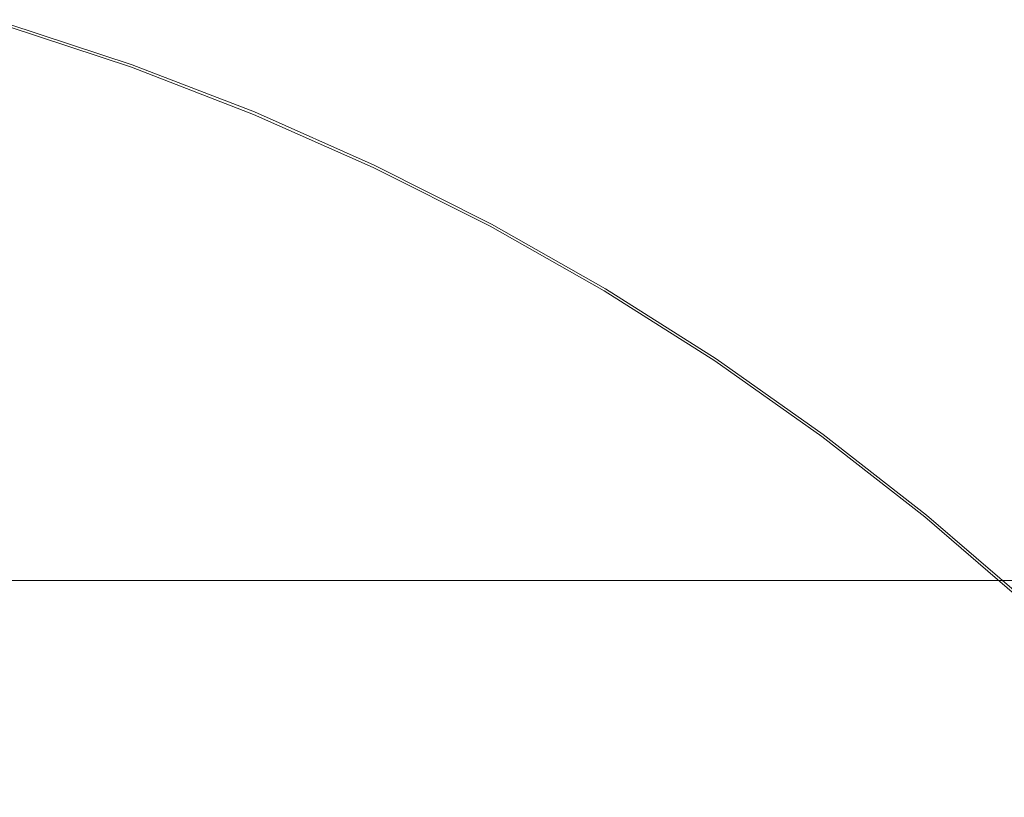
# Model space of a CAD drawing. Extents: x -254 to 215, y -64 to 80.
# Drawn here: x -215 to -204, y 20 to 29 of the extents above; entities that cross this region are included whole.
import ezdxf

# ---------------------------------------------------------------- set-up
doc = ezdxf.new("R2010")
doc.units = 0
doc.header["$LTSCALE"] = 500
doc.header["$MEASUREMENT"] = 0
doc.layers.add('CHROM', color=7, linetype='Continuous')

msp = doc.modelspace()

# ---------------------------------------------------------------- linework, layer by layer
at = {"layer": 'CHROM', "lineweight": 0}
for points, invisible_edges in [([(-215.574, 28.663, 0.114), (-214.178, 28.202, 0.114), (-214.226, 28.068, 0.029), (-215.615, 28.527, 0.029)], 14), ([(-215.582, 28.636, 5.025), (-215.615, 28.527, 5.067), (-214.226, 28.068, 5.067), (-214.188, 28.175, 5.025)], 15), ([(-215.566, 28.69, 4.924), (-215.582, 28.636, 5.025), (-214.188, 28.175, 5.025), (-214.169, 28.228, 4.924)], 13), ([(-215.574, 28.663, 0.114), (-215.56, 28.708, 0.353), (-214.162, 28.246, 0.353), (-214.178, 28.202, 0.114)], 15), ([(-215.566, 28.69, 4.924), (-214.169, 28.228, 4.924), (-214.162, 28.246, 4.681), (-215.56, 28.708, 4.681)], 15), ([(-215.56, 28.708, 0.353), (-215.56, 28.708, 0.821), (-214.162, 28.246, 0.821), (-214.162, 28.246, 0.353)], 15), ([(-215.56, 28.708, 2.519), (-214.162, 28.246, 2.519), (-214.162, 28.246, 1.594), (-215.56, 28.708, 1.594)], 15), ([(-215.56, 28.708, 1.594), (-214.162, 28.246, 1.594), (-214.162, 28.246, 0.821), (-215.56, 28.708, 0.821)], 15), ([(-215.56, 28.708, 2.519), (-215.56, 28.708, 3.444), (-214.162, 28.246, 3.444), (-214.162, 28.246, 2.519)], 15), ([(-215.56, 28.708, 3.444), (-215.56, 28.708, 4.215), (-214.162, 28.246, 4.215), (-214.162, 28.246, 3.444)], 15), ([(-215.56, 28.708, 4.681), (-214.162, 28.246, 4.681), (-214.162, 28.246, 4.215), (-215.56, 28.708, 4.215)], 15), ([(-215.615, 28.527, 0.029), (-214.226, 28.068, 0.029), (-214.322, 27.8, 0.022), (-215.698, 28.254, 0.022)], 15), ([(-215.67, 28.346, 5.132), (-214.29, 27.89, 5.132), (-214.226, 28.068, 5.067), (-215.615, 28.527, 5.067)], 15), ([(-215.78, 27.985, 5.239), (-214.417, 27.535, 5.239), (-214.29, 27.89, 5.132), (-215.67, 28.346, 5.132)], 15), ([(-215.836, 27.8, 0.018), (-215.698, 28.254, 0.022), (-214.322, 27.8, 0.022), (-214.482, 27.353, 0.018)], 15), ([(-214.178, 28.202, 0.114), (-212.807, 27.673, 0.114), (-212.861, 27.541, 0.029), (-214.226, 28.068, 0.029)], 14), ([(-214.188, 28.175, 5.025), (-214.226, 28.068, 5.067), (-212.861, 27.541, 5.067), (-212.817, 27.646, 5.025)], 15), ([(-214.169, 28.228, 4.924), (-214.188, 28.175, 5.025), (-212.817, 27.646, 5.025), (-212.796, 27.699, 4.924)], 13), ([(-214.178, 28.202, 0.114), (-214.162, 28.246, 0.353), (-212.788, 27.716, 0.353), (-212.807, 27.673, 0.114)], 15), ([(-214.169, 28.228, 4.924), (-212.796, 27.699, 4.924), (-212.788, 27.716, 4.681), (-214.162, 28.246, 4.681)], 15), ([(-214.162, 28.246, 0.353), (-214.162, 28.246, 0.821), (-212.788, 27.716, 0.821), (-212.788, 27.716, 0.353)], 15), ([(-214.162, 28.246, 2.519), (-212.788, 27.716, 2.519), (-212.788, 27.716, 1.594), (-214.162, 28.246, 1.594)], 15), ([(-214.162, 28.246, 1.594), (-212.788, 27.716, 1.594), (-212.788, 27.716, 0.821), (-214.162, 28.246, 0.821)], 15), ([(-214.162, 28.246, 2.519), (-214.162, 28.246, 3.444), (-212.788, 27.716, 3.444), (-212.788, 27.716, 2.519)], 15), ([(-214.162, 28.246, 3.444), (-214.162, 28.246, 4.215), (-212.788, 27.716, 4.215), (-212.788, 27.716, 3.444)], 15), ([(-214.162, 28.246, 4.681), (-212.788, 27.716, 4.681), (-212.788, 27.716, 4.215), (-214.162, 28.246, 4.215)], 15), ([(-214.226, 28.068, 0.029), (-212.861, 27.541, 0.029), (-212.97, 27.278, 0.022), (-214.322, 27.8, 0.022)], 15), ([(-214.29, 27.89, 5.132), (-212.933, 27.366, 5.132), (-212.861, 27.541, 5.067), (-214.226, 28.068, 5.067)], 15), ([(-215.78, 27.985, 5.239), (-215.976, 27.339, 5.406), (-214.644, 26.899, 5.406), (-214.417, 27.535, 5.239)], 15), ([(-214.417, 27.535, 5.239), (-213.077, 27.019, 5.239), (-212.933, 27.366, 5.132), (-214.29, 27.89, 5.132)], 15), ([(-216.088, 26.97, 0.016), (-215.836, 27.8, 0.018), (-214.482, 27.353, 0.018), (-214.782, 26.52, 0.016)], 15), ([(-214.482, 27.353, 0.018), (-214.322, 27.8, 0.022), (-212.97, 27.278, 0.022), (-213.151, 26.84, 0.018)], 15), ([(-211.463, 27.077, 0.114), (-211.523, 26.948, 0.029), (-212.861, 27.541, 0.029), (-212.807, 27.673, 0.114)], 15), ([(-211.475, 27.051, 5.025), (-212.817, 27.646, 5.025), (-212.861, 27.541, 5.067), (-211.523, 26.948, 5.067)], 15), ([(-211.45, 27.102, 4.924), (-212.796, 27.699, 4.924), (-212.817, 27.646, 5.025), (-211.475, 27.051, 5.025)], 11), ([(-211.463, 27.077, 0.114), (-212.807, 27.673, 0.114), (-212.788, 27.716, 0.353), (-211.442, 27.12, 0.353)], 14), ([(-211.45, 27.102, 4.924), (-211.442, 27.12, 4.681), (-212.788, 27.716, 4.681), (-212.796, 27.699, 4.924)], 15), ([(-211.442, 27.12, 0.353), (-212.788, 27.716, 0.353), (-212.788, 27.716, 0.821), (-211.442, 27.12, 0.821)], 15), ([(-211.442, 27.12, 2.519), (-212.788, 27.716, 2.519), (-212.788, 27.716, 3.444), (-211.442, 27.12, 3.444)], 15), ([(-211.442, 27.12, 3.444), (-212.788, 27.716, 3.444), (-212.788, 27.716, 4.215), (-211.442, 27.12, 4.215)], 15), ([(-211.442, 27.12, 2.519), (-211.442, 27.12, 1.594), (-212.788, 27.716, 1.594), (-212.788, 27.716, 2.519)], 15), ([(-211.442, 27.12, 1.594), (-211.442, 27.12, 0.821), (-212.788, 27.716, 0.821), (-212.788, 27.716, 1.594)], 15), ([(-211.442, 27.12, 4.681), (-211.442, 27.12, 4.215), (-212.788, 27.716, 4.215), (-212.788, 27.716, 4.681)], 15), ([(-214.417, 27.535, 5.239), (-214.644, 26.899, 5.406), (-213.336, 26.395, 5.406), (-213.077, 27.019, 5.239)], 15), ([(-211.523, 26.948, 0.029), (-211.645, 26.691, 0.022), (-212.97, 27.278, 0.022), (-212.861, 27.541, 0.029)], 15), ([(-211.604, 26.777, 5.132), (-211.523, 26.948, 5.067), (-212.861, 27.541, 5.067), (-212.933, 27.366, 5.132)], 15), ([(-215.976, 27.339, 5.406), (-216.291, 26.3, 5.652), (-215.01, 25.877, 5.652), (-214.644, 26.899, 5.406)], 15), ([(-214.782, 26.52, 0.016), (-214.482, 27.353, 0.018), (-213.151, 26.84, 0.018), (-213.497, 26.006, 0.016)], 15), ([(-211.765, 26.437, 5.239), (-211.604, 26.777, 5.132), (-212.933, 27.366, 5.132), (-213.077, 27.019, 5.239)], 15), ([(-211.848, 26.262, 0.018), (-213.151, 26.84, 0.018), (-212.97, 27.278, 0.022), (-211.645, 26.691, 0.022)], 15), ([(-210.149, 26.416, 0.114), (-210.217, 26.29, 0.029), (-211.523, 26.948, 0.029), (-211.463, 27.077, 0.114)], 15), ([(-210.136, 26.441, 4.924), (-211.45, 27.102, 4.924), (-211.475, 27.051, 5.025), (-210.163, 26.391, 5.025)], 11), ([(-210.149, 26.416, 0.114), (-211.463, 27.077, 0.114), (-211.442, 27.12, 0.353), (-210.127, 26.457, 0.353)], 14), ([(-210.136, 26.441, 4.924), (-210.127, 26.457, 4.681), (-211.442, 27.12, 4.681), (-211.45, 27.102, 4.924)], 15), ([(-210.127, 26.457, 0.353), (-211.442, 27.12, 0.353), (-211.442, 27.12, 0.821), (-210.127, 26.457, 0.821)], 15), ([(-210.127, 26.457, 2.519), (-211.442, 27.12, 2.519), (-211.442, 27.12, 3.444), (-210.127, 26.457, 3.444)], 15), ([(-210.127, 26.457, 3.444), (-211.442, 27.12, 3.444), (-211.442, 27.12, 4.215), (-210.127, 26.457, 4.215)], 15), ([(-210.127, 26.457, 2.519), (-210.127, 26.457, 1.594), (-211.442, 27.12, 1.594), (-211.442, 27.12, 2.519)], 15), ([(-210.127, 26.457, 1.594), (-210.127, 26.457, 0.821), (-211.442, 27.12, 0.821), (-211.442, 27.12, 1.594)], 15), ([(-210.127, 26.457, 4.681), (-210.127, 26.457, 4.215), (-211.442, 27.12, 4.215), (-211.442, 27.12, 4.681)], 15), ([(-216.088, 26.97, 0.016), (-214.782, 26.52, 0.016), (-215.298, 25.093, 0.015), (-216.513, 25.569, 0.015)], 15), ([(-211.765, 26.437, 5.239), (-213.077, 27.019, 5.239), (-213.336, 26.395, 5.406), (-212.054, 25.826, 5.406)], 15), ([(-210.163, 26.391, 5.025), (-211.475, 27.051, 5.025), (-211.523, 26.948, 5.067), (-210.216, 26.29, 5.067)], 15), ([(-214.644, 26.899, 5.406), (-215.01, 25.877, 5.652), (-213.751, 25.392, 5.652), (-213.336, 26.395, 5.406)], 15), ([(-210.217, 26.29, 0.029), (-210.351, 26.039, 0.022), (-211.645, 26.691, 0.022), (-211.523, 26.948, 0.029)], 15), ([(-210.306, 26.123, 5.132), (-210.216, 26.29, 5.067), (-211.523, 26.948, 5.067), (-211.604, 26.777, 5.132)], 15), ([(-212.225, 25.461, 0.016), (-213.497, 26.006, 0.016), (-213.151, 26.84, 0.018), (-211.848, 26.262, 0.018)], 15), ([(-210.483, 25.791, 5.239), (-210.306, 26.123, 5.132), (-211.604, 26.777, 5.132), (-211.765, 26.437, 5.239)], 15), ([(-210.574, 25.621, 0.018), (-211.848, 26.262, 0.018), (-211.645, 26.691, 0.022), (-210.351, 26.039, 0.022)], 15), ([(-214.782, 26.52, 0.016), (-213.497, 26.006, 0.016), (-214.098, 24.555, 0.015), (-215.298, 25.093, 0.015)], 15), ([(-210.483, 25.791, 5.239), (-211.765, 26.437, 5.239), (-212.054, 25.826, 5.406), (-210.802, 25.196, 5.406)], 15), ([(-210.149, 26.416, 0.114), (-208.87, 25.691, 0.114), (-208.943, 25.569, 0.029), (-210.217, 26.29, 0.029)], 14), ([(-210.136, 26.441, 4.924), (-210.163, 26.391, 5.025), (-208.885, 25.667, 5.025), (-208.856, 25.715, 4.924)], 13), ([(-210.149, 26.416, 0.114), (-210.127, 26.457, 0.353), (-208.846, 25.732, 0.353), (-208.87, 25.691, 0.114)], 15), ([(-210.136, 26.441, 4.924), (-208.856, 25.715, 4.924), (-208.846, 25.732, 4.681), (-210.127, 26.457, 4.681)], 15), ([(-210.127, 26.457, 0.353), (-210.127, 26.457, 0.821), (-208.846, 25.732, 0.821), (-208.846, 25.732, 0.353)], 15), ([(-210.127, 26.457, 2.519), (-208.846, 25.732, 2.519), (-208.846, 25.732, 1.594), (-210.127, 26.457, 1.594)], 15), ([(-210.127, 26.457, 1.594), (-208.846, 25.732, 1.594), (-208.846, 25.732, 0.821), (-210.127, 26.457, 0.821)], 15), ([(-210.127, 26.457, 2.519), (-210.127, 26.457, 3.444), (-208.846, 25.732, 3.444), (-208.846, 25.732, 2.519)], 15), ([(-210.127, 26.457, 3.444), (-210.127, 26.457, 4.215), (-208.846, 25.732, 4.215), (-208.846, 25.732, 3.444)], 15), ([(-210.127, 26.457, 4.681), (-208.846, 25.732, 4.681), (-208.846, 25.732, 4.215), (-210.127, 26.457, 4.215)], 15), ([(-216.757, 24.762, 5.994), (-215.551, 24.364, 5.994), (-215.01, 25.877, 5.652), (-216.291, 26.3, 5.652)], 15), ([(-212.054, 25.826, 5.406), (-213.336, 26.395, 5.406), (-213.751, 25.392, 5.652), (-212.518, 24.845, 5.652)], 15), ([(-210.217, 26.29, 0.029), (-208.943, 25.569, 0.029), (-209.09, 25.325, 0.022), (-210.351, 26.039, 0.022)], 15), ([(-210.306, 26.123, 5.132), (-209.041, 25.407, 5.132), (-208.943, 25.569, 5.067), (-210.216, 26.29, 5.067)], 15), ([(-210.163, 26.391, 5.025), (-210.216, 26.29, 5.067), (-208.943, 25.569, 5.067), (-208.885, 25.667, 5.025)], 15), ([(-210.983, 24.856, 0.016), (-212.225, 25.461, 0.016), (-211.848, 26.262, 0.018), (-210.574, 25.621, 0.018)], 15), ([(-210.483, 25.791, 5.239), (-209.234, 25.084, 5.239), (-209.041, 25.407, 5.132), (-210.306, 26.123, 5.132)], 15), ([(-212.225, 25.461, 0.016), (-212.869, 24.087, 0.015), (-214.098, 24.555, 0.015), (-213.497, 26.006, 0.016)], 15), ([(-210.574, 25.621, 0.018), (-210.351, 26.039, 0.022), (-209.09, 25.325, 0.022), (-209.333, 24.918, 0.018)], 15), ([(-215.551, 24.364, 5.994), (-214.366, 23.907, 5.994), (-213.751, 25.392, 5.652), (-215.01, 25.877, 5.652)], 15), ([(-210.802, 25.196, 5.406), (-212.054, 25.826, 5.406), (-212.518, 24.845, 5.652), (-211.313, 24.238, 5.652)], 15), ([(-210.483, 25.791, 5.239), (-210.802, 25.196, 5.406), (-209.581, 24.505, 5.406), (-209.234, 25.084, 5.239)], 15), ([(-208.87, 25.691, 0.114), (-207.628, 24.905, 0.114), (-207.707, 24.786, 0.029), (-208.943, 25.569, 0.029)], 14), ([(-208.885, 25.667, 5.025), (-208.943, 25.569, 5.067), (-207.707, 24.787, 5.067), (-207.644, 24.881, 5.025)], 15), ([(-208.856, 25.715, 4.924), (-208.885, 25.667, 5.025), (-207.644, 24.881, 5.025), (-207.612, 24.928, 4.924)], 13), ([(-208.87, 25.691, 0.114), (-208.846, 25.732, 0.353), (-207.602, 24.944, 0.353), (-207.628, 24.905, 0.114)], 15), ([(-208.856, 25.715, 4.924), (-207.612, 24.928, 4.924), (-207.602, 24.944, 4.681), (-208.846, 25.732, 4.681)], 15), ([(-208.846, 25.732, 0.353), (-208.846, 25.732, 0.821), (-207.602, 24.944, 0.821), (-207.602, 24.944, 0.353)], 15), ([(-208.846, 25.732, 2.519), (-207.602, 24.944, 2.519), (-207.602, 24.944, 1.594), (-208.846, 25.732, 1.594)], 15), ([(-208.846, 25.732, 1.594), (-207.602, 24.944, 1.594), (-207.602, 24.944, 0.821), (-208.846, 25.732, 0.821)], 15), ([(-208.846, 25.732, 2.519), (-208.846, 25.732, 3.444), (-207.602, 24.944, 3.444), (-207.602, 24.944, 2.519)], 15), ([(-208.846, 25.732, 3.444), (-208.846, 25.732, 4.215), (-207.602, 24.944, 4.215), (-207.602, 24.944, 3.444)], 15), ([(-208.846, 25.732, 4.681), (-207.602, 24.944, 4.681), (-207.602, 24.944, 4.215), (-208.846, 25.732, 4.215)], 15), ([(-216.513, 25.569, 0.015), (-215.298, 25.093, 0.015), (-216.106, 22.864, 0.015), (-217.17, 23.402, 0.015)], 15), ([(-210.983, 24.856, 0.016), (-210.574, 25.621, 0.018), (-209.333, 24.918, 0.018), (-209.79, 24.16, 0.016)], 15), ([(-208.943, 25.569, 0.029), (-207.707, 24.786, 0.029), (-207.865, 24.55, 0.022), (-209.09, 25.325, 0.022)], 15), ([(-209.041, 25.407, 5.132), (-207.812, 24.629, 5.132), (-207.707, 24.787, 5.067), (-208.943, 25.569, 5.067)], 15), ([(-210.983, 24.856, 0.016), (-211.673, 23.565, 0.015), (-212.869, 24.087, 0.015), (-212.225, 25.461, 0.016)], 15), ([(-209.234, 25.084, 5.239), (-208.021, 24.316, 5.239), (-207.812, 24.629, 5.132), (-209.041, 25.407, 5.132)], 15), ([(-213.205, 23.392, 5.994), (-212.518, 24.845, 5.652), (-213.751, 25.392, 5.652), (-214.366, 23.907, 5.994)], 15), ([(-209.333, 24.918, 0.018), (-209.09, 25.325, 0.022), (-207.865, 24.55, 0.022), (-208.129, 24.156, 0.018)], 15), ([(-210.802, 25.196, 5.406), (-211.313, 24.238, 5.652), (-210.139, 23.574, 5.652), (-209.581, 24.505, 5.406)], 15), ([(-215.298, 25.093, 0.015), (-214.098, 24.555, 0.015), (-215.046, 22.266, 0.015), (-216.106, 22.864, 0.015)], 15), ([(-209.234, 25.084, 5.239), (-209.581, 24.505, 5.406), (-208.397, 23.755, 5.406), (-208.021, 24.316, 5.239)], 15), ([(-210.983, 24.856, 0.016), (-209.79, 24.16, 0.016), (-210.575, 22.861, 0.015), (-211.673, 23.565, 0.015)], 15), ([(-209.79, 24.16, 0.016), (-209.333, 24.918, 0.018), (-208.129, 24.156, 0.018), (-208.63, 23.405, 0.016)], 15), ([(-206.426, 24.058, 0.114), (-206.511, 23.944, 0.029), (-207.707, 24.786, 0.029), (-207.628, 24.905, 0.114)], 15), ([(-206.443, 24.035, 5.025), (-207.644, 24.881, 5.025), (-207.707, 24.787, 5.067), (-206.511, 23.944, 5.067)], 15), ([(-206.409, 24.081, 4.924), (-207.612, 24.928, 4.924), (-207.644, 24.881, 5.025), (-206.443, 24.035, 5.025)], 11), ([(-206.426, 24.058, 0.114), (-207.628, 24.905, 0.114), (-207.602, 24.944, 0.353), (-206.398, 24.096, 0.353)], 14), ([(-206.409, 24.081, 4.924), (-206.398, 24.096, 4.681), (-207.602, 24.944, 4.681), (-207.612, 24.928, 4.924)], 15), ([(-206.398, 24.096, 0.353), (-207.602, 24.944, 0.353), (-207.602, 24.944, 0.821), (-206.398, 24.096, 0.821)], 15), ([(-206.398, 24.096, 2.519), (-207.602, 24.944, 2.519), (-207.602, 24.944, 3.444), (-206.398, 24.096, 3.444)], 15), ([(-206.398, 24.096, 3.444), (-207.602, 24.944, 3.444), (-207.602, 24.944, 4.215), (-206.398, 24.096, 4.215)], 15), ([(-206.398, 24.096, 2.519), (-206.398, 24.096, 1.594), (-207.602, 24.944, 1.594), (-207.602, 24.944, 2.519)], 15), ([(-206.398, 24.096, 1.594), (-206.398, 24.096, 0.821), (-207.602, 24.944, 0.821), (-207.602, 24.944, 1.594)], 15), ([(-206.398, 24.096, 4.681), (-206.398, 24.096, 4.215), (-207.602, 24.944, 4.215), (-207.602, 24.944, 4.681)], 15), ([(-212.071, 22.821, 5.994), (-211.313, 24.238, 5.652), (-212.518, 24.845, 5.652), (-213.205, 23.392, 5.994)], 15), ([(-206.511, 23.944, 0.029), (-206.68, 23.715, 0.022), (-207.865, 24.55, 0.022), (-207.707, 24.786, 0.029)], 15), ([(-206.624, 23.792, 5.132), (-206.511, 23.944, 5.067), (-207.707, 24.787, 5.067), (-207.812, 24.629, 5.132)], 15), ([(-212.869, 24.087, 0.015), (-213.873, 21.939, 0.015), (-215.046, 22.266, 0.015), (-214.098, 24.555, 0.015)], 15), ([(-206.963, 23.334, 0.018), (-208.129, 24.156, 0.018), (-207.865, 24.55, 0.022), (-206.68, 23.715, 0.022)], 15), ([(-206.848, 23.489, 5.239), (-206.624, 23.792, 5.132), (-207.812, 24.629, 5.132), (-208.021, 24.316, 5.239)], 15), ([(-209.581, 24.505, 5.406), (-210.139, 23.574, 5.652), (-209, 22.852, 5.652), (-208.397, 23.755, 5.406)], 15), ([(-216.252, 22.411, 6.369), (-215.165, 21.978, 6.368), (-214.366, 23.907, 5.994), (-215.551, 24.364, 5.994)], 15), ([(-206.848, 23.489, 5.239), (-208.021, 24.316, 5.239), (-208.397, 23.755, 5.406), (-207.25, 22.947, 5.406)], 15), ([(-212.071, 22.821, 5.994), (-210.966, 22.195, 5.994), (-210.139, 23.574, 5.652), (-211.313, 24.238, 5.652)], 15), ([(-211.673, 23.565, 0.015), (-212.741, 21.567, 0.015), (-213.873, 21.939, 0.015), (-212.869, 24.087, 0.015)], 15), ([(-209.79, 24.16, 0.016), (-208.63, 23.405, 0.016), (-209.503, 22.099, 0.015), (-210.575, 22.861, 0.015)], 15), ([(-207.489, 22.622, 0.016), (-208.63, 23.405, 0.016), (-208.129, 24.156, 0.018), (-206.963, 23.334, 0.018)], 15), ([(-205.249, 23.176, 4.924), (-206.409, 24.081, 4.924), (-206.443, 24.035, 5.025), (-205.285, 23.132, 5.025)], 11), ([(-205.267, 23.153, 0.114), (-206.426, 24.058, 0.114), (-206.398, 24.096, 0.353), (-205.237, 23.19, 0.353)], 14), ([(-205.249, 23.176, 4.924), (-205.237, 23.19, 4.681), (-206.398, 24.096, 4.681), (-206.409, 24.081, 4.924)], 15), ([(-205.237, 23.19, 0.353), (-206.398, 24.096, 0.353), (-206.398, 24.096, 0.821), (-205.237, 23.19, 0.821)], 15), ([(-205.237, 23.19, 2.519), (-206.398, 24.096, 2.519), (-206.398, 24.096, 3.444), (-205.237, 23.19, 3.444)], 15), ([(-205.237, 23.19, 3.444), (-206.398, 24.096, 3.444), (-206.398, 24.096, 4.215), (-205.237, 23.19, 4.215)], 15), ([(-205.237, 23.19, 2.519), (-205.237, 23.19, 1.594), (-206.398, 24.096, 1.594), (-206.398, 24.096, 2.519)], 15), ([(-205.237, 23.19, 1.594), (-205.237, 23.19, 0.821), (-206.398, 24.096, 0.821), (-206.398, 24.096, 1.594)], 15), ([(-205.237, 23.19, 4.681), (-205.237, 23.19, 4.215), (-206.398, 24.096, 4.215), (-206.398, 24.096, 4.681)], 15), ([(-205.267, 23.153, 0.114), (-205.358, 23.044, 0.029), (-206.511, 23.944, 0.029), (-206.426, 24.058, 0.114)], 15), ([(-205.285, 23.132, 5.025), (-206.443, 24.035, 5.025), (-206.511, 23.944, 5.067), (-205.357, 23.044, 5.067)], 15), ([(-214.091, 21.516, 6.369), (-213.205, 23.392, 5.994), (-214.366, 23.907, 5.994), (-215.165, 21.978, 6.368)], 15), ([(-205.358, 23.044, 0.029), (-205.538, 22.824, 0.022), (-206.68, 23.715, 0.022), (-206.511, 23.944, 0.029)], 15), ([(-205.477, 22.897, 5.132), (-205.357, 23.044, 5.067), (-206.511, 23.944, 5.067), (-206.624, 23.792, 5.132)], 15), ([(-207.25, 22.947, 5.406), (-208.397, 23.755, 5.406), (-209, 22.852, 5.652), (-207.897, 22.075, 5.652)], 15), ([(-205.716, 22.606, 5.239), (-205.477, 22.897, 5.132), (-206.624, 23.792, 5.132), (-206.848, 23.489, 5.239)], 15), ([(-205.839, 22.457, 0.018), (-206.963, 23.334, 0.018), (-206.68, 23.715, 0.022), (-205.538, 22.824, 0.022)], 15), ([(-211.673, 23.565, 0.015), (-210.575, 22.861, 0.015), (-211.803, 20.832, 0.015), (-212.741, 21.567, 0.015)], 15), ([(-210.966, 22.195, 5.994), (-209.893, 21.515, 5.994), (-209, 22.852, 5.652), (-210.139, 23.574, 5.652)], 15), ([(-205.716, 22.606, 5.239), (-206.848, 23.489, 5.239), (-207.25, 22.947, 5.406), (-206.145, 22.084, 5.406)], 15), ([(-213.043, 21.002, 6.369), (-212.071, 22.821, 5.994), (-213.205, 23.392, 5.994), (-214.091, 21.516, 6.369)], 15), ([(-207.489, 22.622, 0.016), (-208.389, 21.4, 0.015), (-209.503, 22.099, 0.015), (-208.63, 23.405, 0.016)], 15), ([(-206.389, 21.786, 0.016), (-207.489, 22.622, 0.016), (-206.963, 23.334, 0.018), (-205.839, 22.457, 0.018)], 15), ([(-205.267, 23.153, 0.114), (-204.154, 22.193, 0.114), (-204.25, 22.088, 0.029), (-205.358, 23.044, 0.029)], 14), ([(-205.285, 23.132, 5.025), (-205.357, 23.044, 5.067), (-204.249, 22.088, 5.067), (-204.173, 22.172, 5.025)], 15), ([(-205.249, 23.176, 4.924), (-205.285, 23.132, 5.025), (-204.173, 22.172, 5.025), (-204.135, 22.214, 4.924)], 13), ([(-205.267, 23.153, 0.114), (-205.237, 23.19, 0.353), (-204.122, 22.228, 0.353), (-204.154, 22.193, 0.114)], 15), ([(-205.249, 23.176, 4.924), (-204.135, 22.214, 4.924), (-204.122, 22.228, 4.681), (-205.237, 23.19, 4.681)], 15), ([(-205.237, 23.19, 0.353), (-205.237, 23.19, 0.821), (-204.122, 22.228, 0.821), (-204.122, 22.228, 0.353)], 15), ([(-205.237, 23.19, 2.519), (-204.122, 22.228, 2.519), (-204.122, 22.228, 1.594), (-205.237, 23.19, 1.594)], 15), ([(-205.237, 23.19, 1.594), (-204.122, 22.228, 1.594), (-204.122, 22.228, 0.821), (-205.237, 23.19, 0.821)], 15), ([(-205.237, 23.19, 2.519), (-205.237, 23.19, 3.444), (-204.122, 22.228, 3.444), (-204.122, 22.228, 2.519)], 15), ([(-205.237, 23.19, 3.444), (-205.237, 23.19, 4.215), (-204.122, 22.228, 4.215), (-204.122, 22.228, 3.444)], 15), ([(-205.237, 23.19, 4.681), (-204.122, 22.228, 4.681), (-204.122, 22.228, 4.215), (-205.237, 23.19, 4.215)], 15), ([(-205.358, 23.044, 0.029), (-204.25, 22.088, 0.029), (-204.441, 21.877, 0.022), (-205.538, 22.824, 0.022)], 15), ([(-205.477, 22.897, 5.132), (-204.377, 21.948, 5.132), (-204.249, 22.088, 5.067), (-205.357, 23.044, 5.067)], 15), ([(-206.145, 22.084, 5.406), (-207.25, 22.947, 5.406), (-207.897, 22.075, 5.652), (-206.833, 21.245, 5.652)], 15), ([(-205.716, 22.606, 5.239), (-204.629, 21.669, 5.239), (-204.377, 21.948, 5.132), (-205.477, 22.897, 5.132)], 15), ([(-217.284, 19.625, 0.015), (-216.106, 22.864, 0.015), (-215.046, 22.266, 0.015), (-216.433, 18.919, 0.015)], 15), ([(-213.043, 21.002, 6.369), (-212.033, 20.416, 6.369), (-210.966, 22.195, 5.994), (-212.071, 22.821, 5.994)], 15), ([(-210.575, 22.861, 0.015), (-209.503, 22.099, 0.015), (-210.879, 20.039, 0.015), (-211.803, 20.832, 0.015)], 15), ([(-208.854, 20.784, 5.994), (-207.897, 22.075, 5.652), (-209, 22.852, 5.652), (-209.893, 21.515, 5.994)], 15), ([(-205.839, 22.457, 0.018), (-205.538, 22.824, 0.022), (-204.441, 21.877, 0.022), (-204.759, 21.526, 0.018)], 15), ([(-206.389, 21.786, 0.016), (-207.318, 20.654, 0.015), (-208.389, 21.4, 0.015), (-207.489, 22.622, 0.016)], 15), ([(-205.716, 22.606, 5.239), (-206.145, 22.084, 5.406), (-205.083, 21.168, 5.406), (-204.629, 21.669, 5.239)], 15), ([(-216.274, 22.496, 32.037), (-216.274, 22.5, 32.758), (-209.302, 22.5, 32.758), (-209.302, 22.496, 32.037)], 15), ([(-216.274, 22.5, 32.758), (-216.274, 22.5, 34.159), (-209.302, 22.5, 34.159), (-209.302, 22.5, 32.758)], 15), ([(-216.274, 22.496, 46.384), (-209.302, 22.496, 46.384), (-209.302, 22.5, 45.663), (-216.274, 22.5, 45.663)], 15), ([(-216.274, 22.5, 45.663), (-209.302, 22.5, 45.663), (-209.302, 22.5, 44.263), (-216.274, 22.5, 44.263)], 15), ([(-216.274, 22.5, 39.211), (-216.274, 22.5, 41.962), (-209.302, 22.5, 41.962), (-209.302, 22.5, 39.211)], 15), ([(-216.274, 22.5, 41.962), (-216.274, 22.5, 44.263), (-209.302, 22.5, 44.263), (-209.302, 22.5, 41.962)], 15), ([(-216.274, 22.5, 39.211), (-209.302, 22.5, 39.211), (-209.302, 22.5, 36.459), (-216.274, 22.5, 36.459)], 15), ([(-216.274, 22.5, 36.459), (-209.302, 22.5, 36.459), (-209.302, 22.5, 34.159), (-216.274, 22.5, 34.159)], 15), ([(-216.274, 22.496, 32.037), (-209.302, 22.496, 32.037), (-209.302, 22.42, 31.723), (-216.274, 22.42, 31.723)], 11), ([(-216.274, 22.496, 46.384), (-216.274, 22.42, 46.698), (-209.302, 22.42, 46.698), (-209.302, 22.496, 46.384)], 15), ([(-205.091, 22.496, 32.037), (-209.302, 22.496, 32.037), (-209.302, 22.5, 32.758), (-205.091, 22.5, 32.758)], 15), ([(-205.091, 22.5, 32.758), (-209.302, 22.5, 32.758), (-209.302, 22.5, 34.159), (-205.091, 22.5, 34.159)], 15), ([(-205.091, 22.496, 46.384), (-205.091, 22.5, 45.663), (-209.302, 22.5, 45.663), (-209.302, 22.496, 46.384)], 15), ([(-205.091, 22.5, 45.663), (-205.091, 22.5, 44.263), (-209.302, 22.5, 44.263), (-209.302, 22.5, 45.663)], 15), ([(-205.091, 22.5, 39.211), (-209.302, 22.5, 39.211), (-209.302, 22.5, 41.962), (-205.091, 22.5, 41.962)], 15), ([(-205.091, 22.5, 41.962), (-209.302, 22.5, 41.962), (-209.302, 22.5, 44.263), (-205.091, 22.5, 44.263)], 15), ([(-205.091, 22.5, 39.211), (-205.091, 22.5, 36.459), (-209.302, 22.5, 36.459), (-209.302, 22.5, 39.211)], 15), ([(-205.091, 22.5, 36.459), (-205.091, 22.5, 34.159), (-209.302, 22.5, 34.159), (-209.302, 22.5, 36.459)], 15), ([(-205.091, 22.496, 32.037), (-205.091, 22.42, 31.723), (-209.302, 22.42, 31.723), (-209.302, 22.496, 32.037)], 13), ([(-205.091, 22.496, 46.384), (-209.302, 22.496, 46.384), (-209.302, 22.42, 46.698), (-205.091, 22.42, 46.698)], 15), ([(-206.389, 21.786, 0.016), (-205.839, 22.457, 0.018), (-204.759, 21.526, 0.018), (-205.355, 20.871, 0.016)], 15), ([(-202.957, 22.492, 32.037), (-205.091, 22.496, 32.037), (-205.091, 22.5, 32.758), (-202.957, 22.496, 32.758)], 15), ([(-202.957, 22.496, 32.758), (-205.091, 22.5, 32.758), (-205.091, 22.5, 34.159), (-202.957, 22.496, 34.159)], 15), ([(-202.957, 22.492, 46.384), (-202.957, 22.496, 45.663), (-205.091, 22.5, 45.663), (-205.091, 22.496, 46.384)], 15), ([(-202.957, 22.496, 45.663), (-202.957, 22.496, 44.263), (-205.091, 22.5, 44.263), (-205.091, 22.5, 45.663)], 15), ([(-202.957, 22.496, 39.211), (-205.091, 22.5, 39.211), (-205.091, 22.5, 41.962), (-202.957, 22.496, 41.962)], 15), ([(-202.957, 22.496, 41.962), (-205.091, 22.5, 41.962), (-205.091, 22.5, 44.263), (-202.957, 22.496, 44.263)], 15), ([(-202.957, 22.496, 39.211), (-202.957, 22.496, 36.459), (-205.091, 22.5, 36.459), (-205.091, 22.5, 39.211)], 15), ([(-202.957, 22.496, 36.459), (-202.957, 22.496, 34.159), (-205.091, 22.5, 34.159), (-205.091, 22.5, 36.459)], 15), ([(-202.957, 22.492, 32.037), (-202.958, 22.418, 31.726), (-205.091, 22.42, 31.723), (-205.091, 22.496, 32.037)], 13), ([(-202.957, 22.492, 46.384), (-205.091, 22.496, 46.384), (-205.091, 22.42, 46.698), (-202.958, 22.418, 46.696)], 15), ([(-216.252, 22.411, 6.369), (-217.093, 20.07, 6.71), (-216.132, 19.645, 6.707), (-215.165, 21.978, 6.368)], 15), ([(-216.274, 21.676, 46.708), (-209.302, 21.676, 46.708), (-209.302, 22.42, 46.698), (-216.274, 22.42, 46.698)], 11), ([(-216.274, 21.676, 31.714), (-216.274, 22.42, 31.723), (-209.302, 22.42, 31.723), (-209.302, 21.676, 31.714)], 15), ([(-205.091, 21.676, 46.708), (-205.091, 22.42, 46.698), (-209.302, 22.42, 46.698), (-209.302, 21.676, 46.708)], 13), ([(-205.091, 21.676, 31.714), (-209.302, 21.676, 31.714), (-209.302, 22.42, 31.723), (-205.091, 22.42, 31.723)], 15), ([(-202.957, 21.676, 46.705), (-202.958, 22.418, 46.696), (-205.091, 22.42, 46.698), (-205.091, 21.676, 46.708)], 13), ([(-202.957, 21.676, 31.717), (-205.091, 21.676, 31.714), (-205.091, 22.42, 31.723), (-202.958, 22.418, 31.726)], 15), ([(-215.331, 18.817, 0.015), (-216.433, 18.919, 0.015), (-215.046, 22.266, 0.015), (-213.873, 21.939, 0.015)], 15), ([(-212.033, 20.416, 6.369), (-211.052, 19.78, 6.368), (-209.893, 21.515, 5.994), (-210.966, 22.195, 5.994)], 15), ([(-208.389, 21.4, 0.015), (-209.793, 19.49, 0.015), (-210.879, 20.039, 0.015), (-209.503, 22.099, 0.015)], 15), ([(-207.853, 20.003, 5.994), (-206.833, 21.245, 5.652), (-207.897, 22.075, 5.652), (-208.854, 20.784, 5.994)], 15), ([(-206.145, 22.084, 5.406), (-206.833, 21.245, 5.652), (-205.812, 20.364, 5.652), (-205.083, 21.168, 5.406)], 15), ([(-204.25, 22.088, 0.029), (-203.19, 21.079, 0.029), (-203.391, 20.878, 0.022), (-204.441, 21.877, 0.022)], 15), ([(-214.091, 21.516, 6.369), (-215.165, 21.978, 6.368), (-216.132, 19.645, 6.707), (-215.152, 19.266, 6.71)], 15), ([(-214.282, 18.684, 0.015), (-215.331, 18.817, 0.015), (-213.873, 21.939, 0.015), (-212.741, 21.567, 0.015)], 15), ([(-204.759, 21.526, 0.018), (-204.441, 21.877, 0.022), (-203.391, 20.878, 0.022), (-203.726, 20.543, 0.018)], 15), ([(-204.629, 21.669, 5.239), (-203.59, 20.679, 5.239), (-203.324, 20.945, 5.132), (-204.377, 21.948, 5.132)], 15), ([(-206.389, 21.786, 0.016), (-205.355, 20.871, 0.016), (-206.378, 19.75, 0.015), (-207.318, 20.654, 0.015)], 15), ([(-216.274, 21.676, 46.708), (-216.274, 19.543, 46.711), (-209.302, 19.543, 46.711), (-209.302, 21.676, 46.708)], 15), ([(-216.274, 21.676, 31.714), (-209.302, 21.676, 31.714), (-209.302, 19.543, 31.711), (-216.274, 19.543, 31.711)], 15), ([(-205.091, 21.676, 46.708), (-209.302, 21.676, 46.708), (-209.302, 19.543, 46.711), (-205.091, 19.543, 46.711)], 15), ([(-205.091, 21.676, 31.714), (-205.091, 19.543, 31.711), (-209.302, 19.543, 31.711), (-209.302, 21.676, 31.714)], 15), ([(-202.957, 21.676, 46.705), (-205.091, 21.676, 46.708), (-205.091, 19.543, 46.711), (-202.957, 19.543, 46.708)], 15), ([(-202.957, 21.676, 31.717), (-202.957, 19.543, 31.714), (-205.091, 19.543, 31.711), (-205.091, 21.676, 31.714)], 15), ([(-204.629, 21.669, 5.239), (-205.083, 21.168, 5.406), (-204.067, 20.202, 5.406), (-203.59, 20.679, 5.239)], 15), ([(-214.282, 18.684, 0.015), (-212.741, 21.567, 0.015), (-211.803, 20.832, 0.015), (-213.589, 17.886, 0.015)], 15), ([(-213.043, 21.002, 6.369), (-214.091, 21.516, 6.369), (-215.152, 19.266, 6.71), (-214.198, 18.842, 6.712)], 15), ([(-210.089, 19.117, 6.369), (-208.854, 20.784, 5.994), (-209.893, 21.515, 5.994), (-211.052, 19.78, 6.368)], 15), ([(-205.355, 20.871, 0.016), (-204.759, 21.526, 0.018), (-203.726, 20.543, 0.018), (-204.365, 19.904, 0.016)], 15), ([(-207.318, 20.654, 0.015), (-208.755, 18.904, 0.015), (-209.793, 19.49, 0.015), (-208.389, 21.4, 0.015)], 15), ([(-207.853, 20.003, 5.994), (-206.891, 19.173, 5.994), (-205.812, 20.364, 5.652), (-206.833, 21.245, 5.652)], 15), ([(-205.083, 21.168, 5.406), (-205.812, 20.364, 5.652), (-204.835, 19.434, 5.652), (-204.067, 20.202, 5.406)], 15), ([(-213.043, 21.002, 6.369), (-214.198, 18.842, 6.712), (-213.316, 18.284, 6.71), (-212.033, 20.416, 6.369)], 15), ([(-213.589, 17.886, 0.015), (-211.803, 20.832, 0.015), (-210.879, 20.039, 0.015), (-212.892, 17.026, 0.015)], 15), ([(-209.161, 18.409, 6.369), (-207.853, 20.003, 5.994), (-208.854, 20.784, 5.994), (-210.089, 19.117, 6.369)], 15), ([(-205.355, 20.871, 0.016), (-204.365, 19.904, 0.016), (-205.475, 18.794, 0.015), (-206.378, 19.75, 0.015)], 15), ([(-207.318, 20.654, 0.015), (-206.378, 19.75, 0.015), (-207.978, 18, 0.015), (-208.755, 18.904, 0.015)], 15), ([(-212.033, 20.416, 6.369), (-213.316, 18.284, 6.71), (-212.455, 17.68, 6.707), (-211.052, 19.78, 6.368)], 15), ([(-206.891, 19.173, 5.994), (-205.971, 18.297, 5.994), (-204.835, 19.434, 5.652), (-205.812, 20.364, 5.652)], 15), ([(-203.101, 19.186, 5.406), (-204.067, 20.202, 5.406), (-204.835, 19.434, 5.652), (-203.905, 18.457, 5.652)], 15), ([(-211.832, 16.711, 0.015), (-212.892, 17.026, 0.015), (-210.879, 20.039, 0.015), (-209.793, 19.49, 0.015)], 15), ([(-209.161, 18.409, 6.369), (-208.286, 17.637, 6.369), (-206.891, 19.173, 5.994), (-207.853, 20.003, 5.994)], 15)]:
    msp.add_3dface(points, dxfattribs=dict(at, invisible_edges=invisible_edges))

doc.saveas('drawing.dxf')
